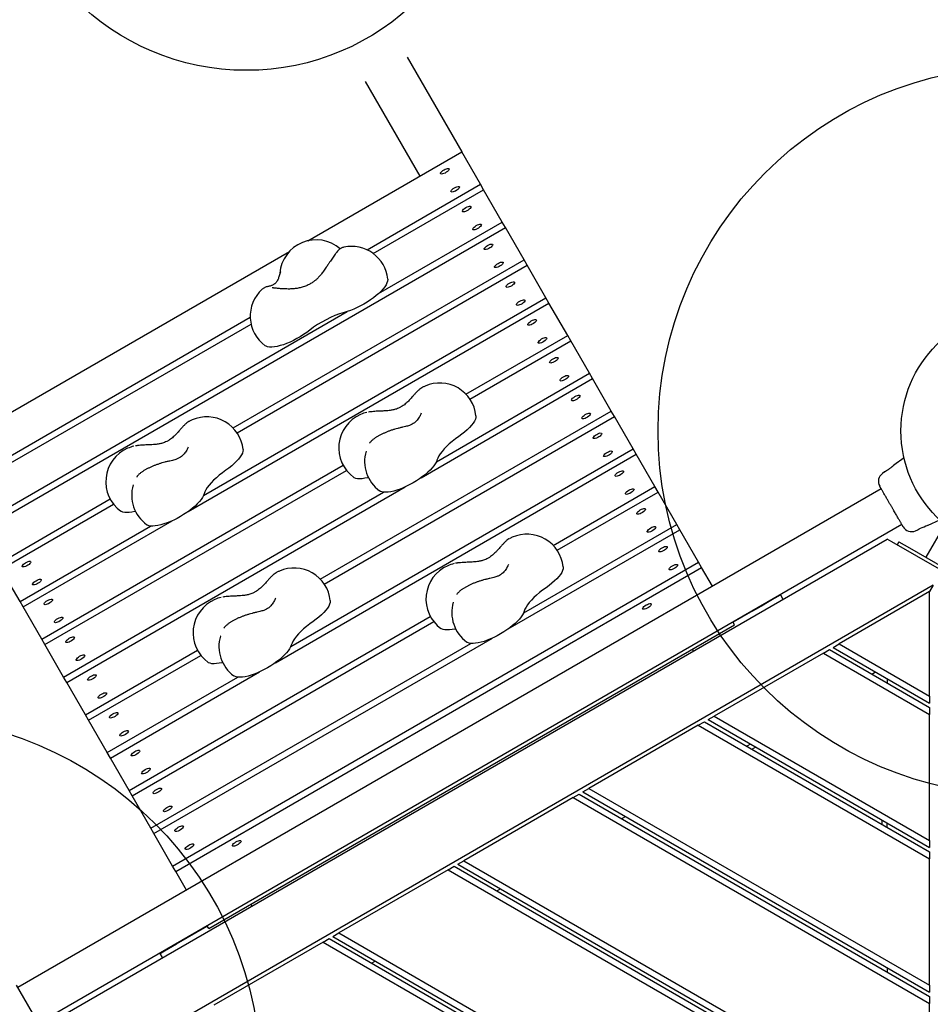
# Model space of a CAD drawing. Units: millimetres. Extents: x 4224 to 16638, y 9986 to 21056.
# Drawn here: x 6125 to 6875, y 15120 to 15930 of the extents above; entities that cross this region are included whole.
import ezdxf

# ---------------------------------------------------------------- set-up
doc = ezdxf.new("R2010")
doc.units = ezdxf.units.MM
doc.header["$LTSCALE"] = 100
doc.layers.add('MOUNTING_HOLES', color=1, linetype='Continuous')

msp = doc.modelspace()

# ---------------------------------------------------------------- linework, layer by layer
at = {"color": 7, "linetype": 'Continuous', "lineweight": 25}
for p, q in [((6444.14, 15899.38), (6489.11, 15821.48)), ((6409.5, 15879.38), (6454.47, 15801.48)), ((6362.48, 15748.37), (6489.11, 15821.48)), ((6504.5, 15794.83), (6489.11, 15821.48)), ((6411.1, 15740.9), (6504.5, 15794.83)), ((6507.07, 15790.38), (6504.5, 15794.83)), ((6416.15, 15737.89), (6507.07, 15790.38)), ((6522.46, 15763.73), (6507.07, 15790.38)), ((6420.62, 15704.93), (6522.46, 15763.73)), ((6525.02, 15759.28), (6522.46, 15763.73)), ((6092.01, 15509.28), (6525.02, 15759.28)), ((6540.41, 15732.62), (6525.02, 15759.28)), ((6056.1, 15571.48), (6347.19, 15739.55)), ((6300.81, 15594.29), (6540.41, 15732.62)), ((6304.07, 15590.25), (6542.98, 15728.18)), ((6542.98, 15728.18), (6540.41, 15732.62)), ((6558.37, 15701.52), (6542.98, 15728.18)), ((6263.81, 15525.54), (6560.93, 15697.08)), ((6276.46, 15538.77), (6558.37, 15701.52)), ((6560.93, 15697.08), (6558.37, 15701.52)), ((6576.33, 15670.42), (6560.93, 15697.08)), ((6089.44, 15513.73), (6394.84, 15690.05)), ((6071.49, 15544.83), (6314.92, 15685.37)), ((6074.05, 15540.38), (6315.61, 15679.84)), ((6492.6, 15622.09), (6576.33, 15670.42)), ((6495.86, 15618.05), (6578.89, 15665.98)), ((6578.89, 15665.98), (6576.33, 15670.42)), ((6594.28, 15639.32), (6578.89, 15665.98)), ((6468.26, 15566.56), (6594.28, 15639.32)), ((6596.85, 15634.88), (6594.28, 15639.32)), ((6455.61, 15553.34), (6596.85, 15634.88)), ((6612.24, 15608.22), (6596.85, 15634.88)), ((6452.28, 15624.19), (6452.37, 15624.26)), ((6372.63, 15469.88), (6612.24, 15608.22)), ((6414.06, 15607.51), (6413.85, 15607.62)), ((6614.8, 15603.78), (6612.24, 15608.22)), ((6375.89, 15465.84), (6614.8, 15603.78)), ((6630.19, 15577.12), (6614.8, 15603.78)), ((6260.48, 15596.39), (6260.58, 15596.47)), ((6222.27, 15579.71), (6222.05, 15579.82)), ((6348.29, 15414.36), (6630.19, 15577.12)), ((6410.32, 15575.26), (6410.27, 15575.08)), ((6632.76, 15572.68), (6630.19, 15577.12)), ((6335.64, 15401.14), (6632.76, 15572.68)), ((6648.15, 15546.02), (6632.76, 15572.68)), ((6853.35, 15569.65), (6844.89, 15563.56)), ((6143.31, 15420.42), (6391.41, 15563.66)), ((6145.88, 15415.98), (6394.22, 15559.36)), ((6837.24, 15558.07), (6835.54, 15556.85)), ((6834.49, 15544.27), (6123.48, 15133.77)), ((6161.27, 15389.32), (6424.71, 15541.42)), ((6163.83, 15384.88), (6442.49, 15545.76)), ((6218.52, 15547.46), (6218.47, 15547.28)), ((6564.43, 15497.68), (6648.15, 15546.02)), ((6567.69, 15493.64), (6650.71, 15541.58)), ((6650.71, 15541.58), (6648.15, 15546.02)), ((6666.11, 15514.92), (6650.71, 15541.58)), ((6107.4, 15482.62), (6199.61, 15535.86)), ((6109.97, 15478.18), (6202.43, 15531.56)), ((6127.92, 15447.08), (6250.69, 15517.96)), ((6873.25, 15514.43), (6882.78, 15518.74)), ((6125.36, 15451.52), (6232.91, 15513.62)), ((6140.33, 15104.58), (6851.34, 15515.08)), ((6527.44, 15428.93), (6668.67, 15510.48)), ((6540.09, 15442.16), (6666.11, 15514.92)), ((6668.67, 15510.48), (6666.11, 15514.92)), ((6684.06, 15483.82), (6668.67, 15510.48)), ((6862.77, 15509.7), (6864.67, 15510.56)), ((6886.86, 15514.99), (6871.22, 15487.89)), ((6156.95, 15108.92), (6839.27, 15502.87)), ((6843.27, 15500.56), (6839.27, 15502.87)), ((6884.31, 15476.87), (6843.27, 15500.56)), ((6849, 15500.71), (6847.5, 15498.12)), ((6849, 15500.71), (6857.66, 15495.71)), ((6524.11, 15499.79), (6524.2, 15499.86)), ((6857.66, 15495.71), (6913.95, 15463.21)), ((6125.36, 15451.52), (6109.97, 15478.18)), ((6251.05, 15233.82), (6684.06, 15483.82)), ((6253.61, 15229.38), (6686.63, 15479.38)), ((6485.89, 15483.11), (6485.67, 15483.22)), ((6686.63, 15479.38), (6684.06, 15483.82)), ((6695.49, 15464.02), (6686.63, 15479.38)), ((6332.31, 15471.99), (6332.4, 15472.06)), ((6877.34, 15464.8), (6170.88, 15056.92)), ((6877.34, 15464.8), (6874.34, 15459.6)), ((6294.09, 15455.31), (6293.88, 15455.42)), ((6747.79, 15454.66), (6738.07, 15449.05)), ((6747.79, 15454.66), (6751.59, 15456.86)), ((6751.59, 15456.86), (6753.59, 15453.4)), ((6874.34, 15459.6), (6799.88, 15416.61)), ((6874.34, 15373.62), (6874.34, 15459.6)), ((6127.92, 15447.08), (6125.36, 15451.52)), ((6143.31, 15420.42), (6127.92, 15447.08)), ((6482.15, 15450.86), (6482.09, 15450.68)), ((6728.89, 15443.75), (6712.62, 15434.36)), ((6728.89, 15443.75), (6738.07, 15449.05)), ((6215.14, 15296.02), (6463.23, 15439.26)), ((6217.7, 15291.58), (6466.05, 15434.96)), ((6280.75, 15182.37), (6713.76, 15432.37)), ((6713.76, 15432.37), (6712.34, 15434.83)), ((6145.88, 15415.98), (6143.31, 15420.42)), ((6235.66, 15260.48), (6514.31, 15421.36)), ((6290.35, 15423.06), (6290.3, 15422.88)), ((6161.27, 15389.32), (6145.88, 15415.98)), ((6179.22, 15358.22), (6271.43, 15411.46)), ((6233.09, 15264.92), (6496.53, 15417.01)), ((6679.98, 15410.9), (6679.12, 15412.37)), ((6786.88, 15409.11), (6791.88, 15411.99)), ((6791.88, 15411.99), (6874.34, 15364.39)), ((6794.88, 15413.73), (6799.88, 15416.61)), ((6794.88, 15413.73), (6874.34, 15367.85)), ((6799.88, 15416.61), (6874.34, 15373.62)), ((6181.79, 15353.78), (6274.25, 15407.16)), ((6786.88, 15409.11), (6696.88, 15357.15)), ((6786.88, 15409.11), (6874.34, 15358.61)), ((6163.83, 15384.88), (6161.27, 15389.32)), ((6197.18, 15327.12), (6304.73, 15389.22)), ((6199.75, 15322.68), (6322.51, 15393.56)), ((6826.88, 15391.79), (6829.88, 15393.52)), ((6839.34, 15388.06), (6839.34, 15384.59)), ((6179.22, 15358.22), (6163.83, 15384.88)), ((6874.34, 15373.62), (6874.34, 15367.85)), ((6874.34, 15364.39), (6874.34, 15358.61)), ((6181.79, 15353.78), (6179.22, 15358.22)), ((6691.88, 15354.26), (6696.88, 15357.15)), ((6696.88, 15357.15), (6874.34, 15254.69)), ((6874.34, 15254.69), (6874.34, 15358.61)), ((6197.18, 15327.12), (6181.79, 15353.78)), ((6683.88, 15349.64), (6593.88, 15297.68)), ((6683.88, 15349.64), (6688.88, 15352.53)), ((6683.88, 15349.64), (6874.34, 15239.68)), ((6688.88, 15352.53), (6874.34, 15245.45)), ((6691.88, 15354.26), (6874.34, 15248.92)), ((6726.88, 15334.05), (6723.88, 15332.32)), ((6727.88, 15330.01), (6730.88, 15331.74)), ((6199.75, 15322.68), (6197.18, 15327.12)), ((6215.14, 15296.02), (6199.75, 15322.68)), ((6217.7, 15291.58), (6215.14, 15296.02)), ((6233.09, 15264.92), (6217.7, 15291.58)), ((6580.88, 15290.17), (6490.88, 15238.21)), ((6580.88, 15290.17), (6585.88, 15293.06)), ((6580.88, 15290.17), (6874.34, 15120.74)), ((6585.88, 15293.06), (6874.34, 15126.52)), ((6588.88, 15294.79), (6593.88, 15297.68)), ((6588.88, 15294.79), (6874.34, 15129.98)), ((6593.88, 15297.68), (6874.34, 15135.76)), ((6620.88, 15272.85), (6623.88, 15274.59)), ((6835.34, 15267.97), (6835.34, 15271.43)), ((6839.34, 15265.66), (6839.34, 15269.12)), ((6235.66, 15260.48), (6233.09, 15264.92)), ((6251.05, 15233.82), (6235.66, 15260.48)), ((6874.34, 15254.69), (6874.34, 15248.92)), ((6874.34, 15245.45), (6874.34, 15239.68)), ((6253.61, 15229.38), (6251.05, 15233.82)), ((6477.88, 15230.71), (6482.88, 15233.59)), ((6482.88, 15233.59), (6874.34, 15007.58)), ((6485.88, 15235.33), (6490.88, 15238.21)), ((6485.88, 15235.33), (6874.34, 15011.05)), ((6490.88, 15238.21), (6874.34, 15016.82)), ((6874.34, 15135.76), (6874.34, 15239.68)), ((6262.48, 15214.02), (6253.61, 15229.38)), ((6477.88, 15230.71), (6387.88, 15178.75)), ((6477.88, 15230.71), (6874.34, 15001.81)), ((6517.88, 15213.39), (6520.88, 15215.12)), ((6315.39, 15202.37), (6316.24, 15200.9)), ((6280.75, 15182.37), (6279.33, 15184.83)), ((6263.34, 15174.96), (6279.61, 15184.36)), ((6382.88, 15175.86), (6387.88, 15178.75)), ((6387.88, 15178.75), (6874.34, 14897.89)), ((6244.44, 15164.05), (6254.15, 15169.66)), ((6254.15, 15169.66), (6263.34, 15174.96)), ((6374.88, 15171.24), (6284.88, 15119.28)), ((6374.88, 15171.24), (6379.88, 15174.13)), ((6374.88, 15171.24), (6874.34, 14882.88)), ((6379.88, 15174.13), (6874.34, 14888.65)), ((6382.88, 15175.86), (6874.34, 14892.11)), ((6240.64, 15161.86), (6244.44, 15164.05)), ((6242.63, 15158.4), (6240.64, 15161.86)), ((6414.88, 15153.92), (6417.88, 15155.65)), ((6839.34, 15150.19), (6839.34, 15146.72)), ((6122.28, 15135.85), (6141.54, 15102.49)), ((6874.34, 15135.76), (6874.34, 15129.98)), ((6874.34, 15126.52), (6874.34, 15120.74)), ((6874.34, 15016.82), (6874.34, 15120.74))]:
    msp.add_line(p, q, dxfattribs=at)
at = {"color": 7, "linetype": 'Continuous', "lineweight": 25, "flags": 128}
for points in [[(6474.53, 15806.74), (6475.58, 15807.28), (6476.6, 15807.67), (6477.49, 15807.86), (6478.18, 15807.85), (6478.61, 15807.64), (6478.74, 15807.25), (6478.55, 15806.7), (6478.07, 15806.05), (6477.33, 15805.36), (6476.4, 15804.69), (6475.37, 15804.09), (6474.32, 15803.62), (6473.36, 15803.33), (6472.55, 15803.24), (6471.98, 15803.35), (6471.7, 15803.65), (6471.74, 15804.13), (6472.08, 15804.74), (6472.69, 15805.41), (6473.54, 15806.1), (6474.53, 15806.74)], [(6483.08, 15791.93), (6484.13, 15792.47), (6485.15, 15792.86), (6486.04, 15793.05), (6486.74, 15793.04), (6487.16, 15792.83), (6487.29, 15792.44), (6487.1, 15791.89), (6486.62, 15791.24), (6485.88, 15790.55), (6484.95, 15789.88), (6483.92, 15789.28), (6482.87, 15788.81), (6481.91, 15788.52), (6481.1, 15788.43), (6480.54, 15788.54), (6480.25, 15788.84), (6480.29, 15789.32), (6480.63, 15789.93), (6481.24, 15790.6), (6482.09, 15791.29), (6483.08, 15791.93)], [(6492.48, 15775.64), (6493.53, 15776.18), (6494.55, 15776.56), (6495.45, 15776.76), (6496.14, 15776.75), (6496.57, 15776.54), (6496.7, 15776.15), (6496.51, 15775.6), (6496.02, 15774.95), (6495.29, 15774.26), (6494.36, 15773.59), (6493.33, 15772.99), (6492.28, 15772.52), (6491.31, 15772.23), (6490.51, 15772.13), (6489.94, 15772.25), (6489.66, 15772.55), (6489.69, 15773.03), (6490.03, 15773.63), (6490.65, 15774.31), (6491.49, 15775), (6492.48, 15775.64)], [(6501.03, 15760.83), (6502.08, 15761.37), (6503.1, 15761.75), (6504, 15761.95), (6504.69, 15761.94), (6505.12, 15761.73), (6505.25, 15761.34), (6505.06, 15760.79), (6504.57, 15760.14), (6503.84, 15759.45), (6502.91, 15758.78), (6501.88, 15758.18), (6500.83, 15757.71), (6499.86, 15757.42), (6499.06, 15757.32), (6498.49, 15757.44), (6498.21, 15757.74), (6498.24, 15758.22), (6498.58, 15758.82), (6499.2, 15759.5), (6500.04, 15760.19), (6501.03, 15760.83)], [(6510.44, 15744.54), (6511.49, 15745.08), (6512.51, 15745.46), (6513.4, 15745.66), (6514.1, 15745.65), (6514.53, 15745.44), (6514.65, 15745.04), (6514.46, 15744.5), (6513.98, 15743.85), (6513.24, 15743.16), (6512.31, 15742.48), (6511.28, 15741.89), (6510.24, 15741.42), (6509.27, 15741.13), (6508.46, 15741.03), (6507.9, 15741.14), (6507.62, 15741.45), (6507.65, 15741.93), (6507.99, 15742.53), (6508.61, 15743.21), (6509.45, 15743.9), (6510.44, 15744.54)], [(6518.99, 15729.73), (6520.04, 15730.27), (6521.06, 15730.65), (6521.95, 15730.85), (6522.65, 15730.84), (6523.08, 15730.63), (6523.2, 15730.23), (6523.01, 15729.69), (6522.53, 15729.04), (6521.79, 15728.35), (6520.87, 15727.68), (6519.83, 15727.08), (6518.79, 15726.61), (6517.82, 15726.32), (6517.01, 15726.22), (6516.45, 15726.34), (6516.17, 15726.64), (6516.2, 15727.12), (6516.54, 15727.72), (6517.16, 15728.4), (6518, 15729.09), (6518.99, 15729.73)], [(6428.18, 15716.88), (6428.2, 15716.38), (6428.03, 15715.08), (6427.55, 15713.63), (6426.75, 15712.07), (6425.66, 15710.41), (6424.28, 15708.67), (6422.64, 15706.88), (6420.75, 15705.05), (6418.64, 15703.22), (6416.34, 15701.4), (6413.87, 15699.62), (6411.28, 15697.9), (6408.58, 15696.27), (6405.82, 15694.74), (6403.04, 15693.34), (6400.26, 15692.08), (6397.53, 15690.98), (6394.88, 15690.06), (6392.34, 15689.32)], [(6528.39, 15713.44), (6529.45, 15713.98), (6530.46, 15714.36), (6531.36, 15714.56), (6532.05, 15714.55), (6532.48, 15714.34), (6532.61, 15713.94), (6532.42, 15713.4), (6531.94, 15712.75), (6531.2, 15712.06), (6530.27, 15711.38), (6529.24, 15710.79), (6528.19, 15710.32), (6527.22, 15710.03), (6526.42, 15709.93), (6525.85, 15710.04), (6525.57, 15710.35), (6525.6, 15710.83), (6525.94, 15711.43), (6526.56, 15712.11), (6527.4, 15712.8), (6528.39, 15713.44)], [(6536.94, 15698.63), (6538, 15699.17), (6539.01, 15699.55), (6539.91, 15699.75), (6540.6, 15699.74), (6541.03, 15699.53), (6541.16, 15699.13), (6540.97, 15698.59), (6540.49, 15697.94), (6539.75, 15697.25), (6538.82, 15696.57), (6537.79, 15695.98), (6536.74, 15695.51), (6535.77, 15695.22), (6534.97, 15695.12), (6534.4, 15695.23), (6534.12, 15695.54), (6534.15, 15696.02), (6534.49, 15696.62), (6535.11, 15697.3), (6535.95, 15697.99), (6536.94, 15698.63)], [(6546.35, 15682.34), (6547.4, 15682.88), (6548.42, 15683.26), (6549.32, 15683.46), (6550.01, 15683.45), (6550.44, 15683.24), (6550.56, 15682.84), (6550.38, 15682.3), (6549.89, 15681.65), (6549.15, 15680.96), (6548.23, 15680.28), (6547.19, 15679.69), (6546.15, 15679.22), (6545.18, 15678.93), (6544.38, 15678.83), (6543.81, 15678.94), (6543.53, 15679.25), (6543.56, 15679.73), (6543.9, 15680.33), (6544.52, 15681.01), (6545.36, 15681.7), (6546.35, 15682.34)], [(6363.91, 15674.71), (6361.47, 15672.88), (6358.88, 15671.11), (6356.17, 15669.41), (6353.38, 15667.81), (6350.55, 15666.34), (6347.72, 15665.01), (6344.92, 15663.84), (6342.2, 15662.84), (6339.58, 15662.04), (6337.11, 15661.43), (6334.81, 15661.04), (6332.72, 15660.86), (6330.87, 15660.89), (6329.28, 15661.14), (6327.97, 15661.6), (6327.28, 15662.01)], [(6554.9, 15667.53), (6555.95, 15668.07), (6556.97, 15668.45), (6557.87, 15668.65), (6558.56, 15668.64), (6558.99, 15668.43), (6559.11, 15668.03), (6558.93, 15667.49), (6558.44, 15666.84), (6557.7, 15666.15), (6556.78, 15665.47), (6555.74, 15664.88), (6554.7, 15664.41), (6553.73, 15664.12), (6552.93, 15664.02), (6552.36, 15664.13), (6552.08, 15664.44), (6552.11, 15664.92), (6552.45, 15665.52), (6553.07, 15666.2), (6553.91, 15666.89), (6554.9, 15667.53)], [(6564.31, 15651.24), (6565.36, 15651.78), (6566.38, 15652.16), (6567.27, 15652.36), (6567.96, 15652.35), (6568.39, 15652.14), (6568.52, 15651.74), (6568.33, 15651.2), (6567.85, 15650.55), (6567.11, 15649.86), (6566.18, 15649.18), (6565.15, 15648.59), (6564.1, 15648.12), (6563.14, 15647.83), (6562.33, 15647.73), (6561.77, 15647.84), (6561.48, 15648.15), (6561.52, 15648.63), (6561.86, 15649.23), (6562.47, 15649.91), (6563.32, 15650.6), (6564.31, 15651.24)], [(6572.86, 15636.43), (6573.91, 15636.97), (6574.93, 15637.35), (6575.82, 15637.55), (6576.52, 15637.54), (6576.94, 15637.33), (6577.07, 15636.93), (6576.88, 15636.39), (6576.4, 15635.74), (6575.66, 15635.05), (6574.73, 15634.37), (6573.7, 15633.78), (6572.65, 15633.31), (6571.69, 15633.02), (6570.88, 15632.92), (6570.32, 15633.03), (6570.04, 15633.34), (6570.07, 15633.82), (6570.41, 15634.42), (6571.02, 15635.1), (6571.87, 15635.79), (6572.86, 15636.43)], [(6582.26, 15620.14), (6583.31, 15620.68), (6584.33, 15621.06), (6585.23, 15621.26), (6585.92, 15621.25), (6586.35, 15621.04), (6586.48, 15620.64), (6586.29, 15620.09), (6585.8, 15619.45), (6585.07, 15618.76), (6584.14, 15618.08), (6583.11, 15617.49), (6582.06, 15617.02), (6581.09, 15616.73), (6580.29, 15616.63), (6579.72, 15616.74), (6579.44, 15617.05), (6579.47, 15617.53), (6579.81, 15618.13), (6580.43, 15618.81), (6581.27, 15619.5), (6582.26, 15620.14)], [(6590.81, 15605.33), (6591.86, 15605.87), (6592.88, 15606.25), (6593.78, 15606.45), (6594.47, 15606.44), (6594.9, 15606.23), (6595.03, 15605.83), (6594.84, 15605.29), (6594.35, 15604.64), (6593.62, 15603.95), (6592.69, 15603.27), (6591.66, 15602.68), (6590.61, 15602.21), (6589.64, 15601.92), (6588.84, 15601.82), (6588.27, 15601.93), (6587.99, 15602.24), (6588.02, 15602.72), (6588.36, 15603.32), (6588.98, 15604), (6589.82, 15604.69), (6590.81, 15605.33)], [(6500.82, 15604.42), (6500.83, 15604.2), (6500.73, 15602.91), (6500.3, 15601.47), (6499.56, 15599.9), (6498.5, 15598.22), (6497.14, 15596.47), (6495.5, 15594.65), (6493.61, 15592.79), (6491.48, 15590.92), (6489.16, 15589.07), (6486.66, 15587.26)], [(6600.22, 15589.04), (6601.27, 15589.58), (6602.29, 15589.96), (6603.18, 15590.16), (6603.88, 15590.15), (6604.31, 15589.94), (6604.43, 15589.54), (6604.24, 15588.99), (6603.76, 15588.35), (6603.02, 15587.65), (6602.1, 15586.98), (6601.06, 15586.38), (6600.02, 15585.92), (6599.05, 15585.63), (6598.24, 15585.53), (6597.68, 15585.64), (6597.4, 15585.95), (6597.43, 15586.43), (6597.77, 15587.03), (6598.39, 15587.71), (6599.23, 15588.4), (6600.22, 15589.04)], [(6486.66, 15587.26), (6483.88, 15585.25), (6481.26, 15583.21), (6478.83, 15581.15), (6476.6, 15579.08), (6474.61, 15577.04), (6472.87, 15575.04), (6471.4, 15573.1), (6470.21, 15571.24), (6469.31, 15569.48), (6468.72, 15567.84)], [(6309.02, 15576.62), (6309.04, 15576.4), (6308.94, 15575.11), (6308.51, 15573.67), (6307.76, 15572.1), (6306.7, 15570.43), (6305.34, 15568.67), (6303.71, 15566.85), (6301.81, 15564.99), (6299.69, 15563.13), (6297.36, 15561.27), (6294.86, 15559.46)], [(6608.77, 15574.23), (6609.82, 15574.77), (6610.84, 15575.15), (6611.73, 15575.35), (6612.43, 15575.34), (6612.86, 15575.13), (6612.98, 15574.73), (6612.79, 15574.18), (6612.31, 15573.54), (6611.57, 15572.84), (6610.65, 15572.17), (6609.61, 15571.57), (6608.57, 15571.11), (6607.6, 15570.82), (6606.79, 15570.72), (6606.23, 15570.83), (6605.95, 15571.14), (6605.98, 15571.62), (6606.32, 15572.22), (6606.94, 15572.9), (6607.78, 15573.59), (6608.77, 15574.23)], [(6468.72, 15567.84), (6468.18, 15566.39), (6467.35, 15564.83), (6466.22, 15563.18), (6464.82, 15561.45), (6463.17, 15559.67), (6461.27, 15557.87), (6459.17, 15556.05), (6456.87, 15554.26), (6454.42, 15552.51), (6451.85, 15550.81), (6449.18, 15549.21), (6446.45, 15547.7), (6443.7, 15546.32), (6440.96, 15545.09), (6438.26, 15544), (6435.64, 15543.09), (6433.14, 15542.36), (6430.77, 15541.82), (6428.58, 15541.48), (6426.59, 15541.34), (6424.83, 15541.4), (6423.32, 15541.67), (6422.08, 15542.14), (6421.47, 15542.51)], [(6294.86, 15559.46), (6292.08, 15557.45), (6289.46, 15555.41), (6287.03, 15553.35), (6284.81, 15551.28), (6282.81, 15549.24), (6281.07, 15547.24), (6279.6, 15545.3), (6278.41, 15543.45), (6277.51, 15541.69), (6276.92, 15540.04)], [(6618.17, 15557.94), (6619.23, 15558.48), (6620.24, 15558.86), (6621.14, 15559.06), (6621.83, 15559.05), (6622.26, 15558.84), (6622.39, 15558.44), (6622.2, 15557.89), (6621.72, 15557.25), (6620.98, 15556.55), (6620.05, 15555.88), (6619.02, 15555.28), (6617.97, 15554.82), (6617, 15554.52), (6616.2, 15554.43), (6615.63, 15554.54), (6615.35, 15554.85), (6615.38, 15555.32), (6615.72, 15555.93), (6616.34, 15556.61), (6617.18, 15557.3), (6618.17, 15557.94)], [(6409.33, 15552.9), (6407.13, 15552.57), (6405.14, 15552.45), (6403.38, 15552.53), (6401.88, 15552.82), (6400.65, 15553.32), (6400.19, 15553.62)], [(6412.29, 15553.31), (6411.63, 15553.25), (6409.33, 15552.9)], [(6626.72, 15543.13), (6627.78, 15543.67), (6628.8, 15544.05), (6629.69, 15544.25), (6630.38, 15544.24), (6630.81, 15544.03), (6630.94, 15543.63), (6630.75, 15543.08), (6630.27, 15542.44), (6629.53, 15541.74), (6628.6, 15541.07), (6627.57, 15540.47), (6626.52, 15540.01), (6625.55, 15539.71), (6624.75, 15539.62), (6624.18, 15539.73), (6623.9, 15540.04), (6623.93, 15540.51), (6624.27, 15541.12), (6624.89, 15541.8), (6625.73, 15542.49), (6626.72, 15543.13)], [(6276.92, 15540.04), (6276.39, 15538.6), (6275.55, 15537.03), (6274.43, 15535.38), (6273.03, 15533.65), (6271.37, 15531.87), (6269.48, 15530.07), (6267.37, 15528.26), (6265.08, 15526.46), (6262.63, 15524.71), (6260.05, 15523.02), (6257.38, 15521.41), (6254.66, 15519.91), (6251.9, 15518.53), (6249.16, 15517.29), (6246.46, 15516.21), (6243.85, 15515.29), (6241.34, 15514.56), (6238.98, 15514.02), (6236.79, 15513.68), (6234.8, 15513.54), (6233.04, 15513.61), (6231.52, 15513.87), (6230.28, 15514.34), (6229.67, 15514.71)], [(6217.54, 15525.1), (6215.34, 15524.77), (6213.34, 15524.65), (6211.58, 15524.73), (6210.08, 15525.03), (6208.86, 15525.52), (6208.39, 15525.82)], [(6220.5, 15525.51), (6219.83, 15525.45), (6217.54, 15525.1)], [(6636.13, 15526.84), (6637.18, 15527.37), (6638.2, 15527.76), (6639.1, 15527.96), (6639.79, 15527.95), (6640.22, 15527.74), (6640.34, 15527.34), (6640.16, 15526.79), (6639.67, 15526.14), (6638.93, 15525.45), (6638.01, 15524.78), (6636.97, 15524.18), (6635.93, 15523.72), (6634.96, 15523.42), (6634.16, 15523.33), (6633.59, 15523.44), (6633.31, 15523.75), (6633.34, 15524.22), (6633.68, 15524.83), (6634.3, 15525.51), (6635.14, 15526.2), (6636.13, 15526.84)], [(6644.68, 15512.03), (6645.73, 15512.56), (6646.75, 15512.95), (6647.65, 15513.15), (6648.34, 15513.14), (6648.77, 15512.93), (6648.89, 15512.53), (6648.71, 15511.98), (6648.22, 15511.33), (6647.48, 15510.64), (6646.56, 15509.97), (6645.53, 15509.37), (6644.48, 15508.91), (6643.51, 15508.61), (6642.71, 15508.52), (6642.14, 15508.63), (6641.86, 15508.94), (6641.89, 15509.41), (6642.23, 15510.02), (6642.85, 15510.7), (6643.69, 15511.39), (6644.68, 15512.03)], [(6864.66, 15510.56), (6864.66, 15510.56), (6864.66, 15510.56), (6865.04, 15510.78), (6865.84, 15511.22), (6866.98, 15511.81), (6868.35, 15512.45), (6869.79, 15513.07), (6871.16, 15513.63), (6872.28, 15514.06), (6873.01, 15514.34), (6873.25, 15514.43), (6873.25, 15514.43)], [(6654.09, 15495.74), (6655.14, 15496.27), (6656.16, 15496.66), (6657.05, 15496.85), (6657.75, 15496.85), (6658.17, 15496.63), (6658.3, 15496.24), (6658.11, 15495.69), (6657.63, 15495.04), (6656.89, 15494.35), (6655.96, 15493.68), (6654.93, 15493.08), (6653.88, 15492.62), (6652.92, 15492.32), (6652.11, 15492.23), (6651.55, 15492.34), (6651.26, 15492.65), (6651.3, 15493.12), (6651.64, 15493.73), (6652.25, 15494.4), (6653.1, 15495.09), (6654.09, 15495.74)], [(6130.02, 15483.44), (6131.07, 15483.98), (6132.09, 15484.36), (6132.99, 15484.56), (6133.68, 15484.55), (6134.11, 15484.34), (6134.24, 15483.94), (6134.05, 15483.4), (6133.56, 15482.75), (6132.83, 15482.06), (6131.9, 15481.38), (6130.87, 15480.79), (6129.82, 15480.32), (6128.85, 15480.03), (6128.05, 15479.93), (6127.48, 15480.04), (6127.2, 15480.35), (6127.23, 15480.83), (6127.57, 15481.43), (6128.19, 15482.11), (6129.03, 15482.8), (6130.02, 15483.44)], [(6572.64, 15480.02), (6572.66, 15479.8), (6572.56, 15478.5), (6572.13, 15477.06), (6571.38, 15475.49), (6570.32, 15473.82), (6568.96, 15472.06), (6567.33, 15470.24), (6565.43, 15468.39), (6563.31, 15466.52), (6560.98, 15464.67), (6558.48, 15462.85)], [(6662.64, 15480.93), (6663.69, 15481.46), (6664.71, 15481.85), (6665.6, 15482.04), (6666.3, 15482.04), (6666.72, 15481.83), (6666.85, 15481.43), (6666.66, 15480.88), (6666.18, 15480.23), (6665.44, 15479.54), (6664.51, 15478.87), (6663.48, 15478.27), (6662.43, 15477.81), (6661.47, 15477.51), (6660.66, 15477.42), (6660.1, 15477.53), (6659.82, 15477.84), (6659.85, 15478.31), (6660.19, 15478.92), (6660.8, 15479.59), (6661.65, 15480.28), (6662.64, 15480.93)], [(6138.57, 15468.63), (6139.62, 15469.17), (6140.64, 15469.55), (6141.54, 15469.75), (6142.23, 15469.74), (6142.66, 15469.53), (6142.79, 15469.13), (6142.6, 15468.59), (6142.11, 15467.94), (6141.38, 15467.25), (6140.45, 15466.57), (6139.42, 15465.98), (6138.37, 15465.51), (6137.4, 15465.22), (6136.6, 15465.12), (6136.03, 15465.23), (6135.75, 15465.54), (6135.78, 15466.02), (6136.12, 15466.62), (6136.74, 15467.3), (6137.58, 15467.99), (6138.57, 15468.63)], [(6558.48, 15462.85), (6555.7, 15460.85), (6553.08, 15458.81), (6550.65, 15456.74), (6548.43, 15454.68), (6546.43, 15452.64), (6544.69, 15450.64), (6543.22, 15448.7), (6542.03, 15446.84), (6541.14, 15445.08), (6540.54, 15443.44)], [(6147.98, 15452.34), (6149.03, 15452.88), (6150.05, 15453.26), (6150.94, 15453.46), (6151.64, 15453.45), (6152.07, 15453.24), (6152.19, 15452.84), (6152, 15452.3), (6151.52, 15451.65), (6150.78, 15450.96), (6149.86, 15450.28), (6148.82, 15449.69), (6147.78, 15449.22), (6146.81, 15448.93), (6146, 15448.83), (6145.44, 15448.94), (6145.16, 15449.25), (6145.19, 15449.73), (6145.53, 15450.33), (6146.15, 15451.01), (6146.99, 15451.7), (6147.98, 15452.34)], [(6380.84, 15452.22), (6380.86, 15452), (6380.76, 15450.7), (6380.33, 15449.26), (6379.58, 15447.7), (6378.52, 15446.02), (6377.17, 15444.26), (6375.53, 15442.44), (6373.64, 15440.59), (6371.51, 15438.72), (6369.18, 15436.87), (6366.68, 15435.06)], [(6640.88, 15448.62), (6641.93, 15449.15), (6642.95, 15449.54), (6643.84, 15449.73), (6644.54, 15449.73), (6644.96, 15449.52), (6645.09, 15449.12), (6644.9, 15448.57), (6644.42, 15447.92), (6643.68, 15447.23), (6642.75, 15446.56), (6641.72, 15445.96), (6640.67, 15445.5), (6639.71, 15445.2), (6638.9, 15445.11), (6638.34, 15445.22), (6638.06, 15445.53), (6638.09, 15446), (6638.43, 15446.61), (6639.04, 15447.28), (6639.89, 15447.97), (6640.88, 15448.62)], [(6156.53, 15437.53), (6157.58, 15438.07), (6158.6, 15438.45), (6159.49, 15438.65), (6160.19, 15438.64), (6160.62, 15438.43), (6160.74, 15438.03), (6160.55, 15437.49), (6160.07, 15436.84), (6159.33, 15436.15), (6158.41, 15435.47), (6157.37, 15434.88), (6156.33, 15434.41), (6155.36, 15434.12), (6154.55, 15434.02), (6153.99, 15434.13), (6153.71, 15434.44), (6153.74, 15434.92), (6154.08, 15435.52), (6154.7, 15436.2), (6155.54, 15436.89), (6156.53, 15437.53)], [(6540.54, 15443.44), (6540.01, 15441.99), (6539.17, 15440.43), (6538.05, 15438.77), (6536.65, 15437.05), (6534.99, 15435.27), (6533.1, 15433.46), (6530.99, 15431.65), (6528.7, 15429.86), (6526.25, 15428.1), (6523.67, 15426.41), (6521.01, 15424.8), (6518.28, 15423.3), (6515.53, 15421.92), (6512.78, 15420.68), (6510.09, 15419.6), (6507.47, 15418.69), (6504.96, 15417.96), (6502.6, 15417.42), (6500.41, 15417.08), (6498.42, 15416.94), (6496.66, 15417), (6495.14, 15417.27), (6493.9, 15417.74), (6493.3, 15418.1)], [(6366.68, 15435.06), (6363.91, 15433.05), (6361.29, 15431.01), (6358.85, 15428.94), (6356.63, 15426.88), (6354.64, 15424.84), (6352.9, 15422.84), (6351.42, 15420.9), (6350.23, 15419.04), (6349.34, 15417.28), (6348.75, 15415.64)], [(6481.16, 15428.5), (6478.96, 15428.17), (6476.96, 15428.04), (6475.2, 15428.13), (6473.7, 15428.42), (6472.48, 15428.92), (6472.01, 15429.21)], [(6484.12, 15428.91), (6483.45, 15428.84), (6481.16, 15428.5)], [(6165.93, 15421.24), (6166.99, 15421.78), (6168, 15422.16), (6168.9, 15422.36), (6169.59, 15422.35), (6170.02, 15422.14), (6170.15, 15421.74), (6169.96, 15421.2), (6169.48, 15420.55), (6168.74, 15419.86), (6167.81, 15419.18), (6166.78, 15418.59), (6165.73, 15418.12), (6164.76, 15417.83), (6163.96, 15417.73), (6163.39, 15417.84), (6163.11, 15418.15), (6163.14, 15418.63), (6163.48, 15419.23), (6164.1, 15419.91), (6164.94, 15420.6), (6165.93, 15421.24)], [(6348.75, 15415.64), (6348.21, 15414.19), (6347.38, 15412.63), (6346.25, 15410.98), (6344.85, 15409.25), (6343.19, 15407.47), (6341.3, 15405.66), (6339.19, 15403.85), (6336.9, 15402.06), (6334.45, 15400.3), (6331.88, 15398.61), (6329.21, 15397.01), (6326.48, 15395.5), (6323.73, 15394.12), (6320.99, 15392.88), (6318.29, 15391.8), (6315.67, 15390.89), (6313.16, 15390.16), (6310.8, 15389.62), (6308.61, 15389.28), (6306.62, 15389.14), (6304.86, 15389.2), (6303.35, 15389.47), (6302.1, 15389.94), (6301.5, 15390.31)], [(6174.48, 15406.43), (6175.54, 15406.97), (6176.56, 15407.35), (6177.45, 15407.55), (6178.14, 15407.54), (6178.57, 15407.33), (6178.7, 15406.93), (6178.51, 15406.39), (6178.03, 15405.74), (6177.29, 15405.05), (6176.36, 15404.37), (6175.33, 15403.78), (6174.28, 15403.31), (6173.31, 15403.02), (6172.51, 15402.92), (6171.94, 15403.03), (6171.66, 15403.34), (6171.69, 15403.82), (6172.03, 15404.42), (6172.65, 15405.1), (6173.49, 15405.79), (6174.48, 15406.43)], [(6289.36, 15400.7), (6287.16, 15400.37), (6285.17, 15400.24), (6283.41, 15400.33), (6281.91, 15400.62), (6280.68, 15401.12), (6280.22, 15401.41)], [(6292.32, 15401.11), (6291.66, 15401.04), (6289.36, 15400.7)], [(6183.89, 15390.14), (6184.94, 15390.68), (6185.96, 15391.06), (6186.86, 15391.26), (6187.55, 15391.25), (6187.98, 15391.04), (6188.1, 15390.64), (6187.92, 15390.09), (6187.43, 15389.45), (6186.69, 15388.76), (6185.77, 15388.08), (6184.73, 15387.49), (6183.69, 15387.02), (6182.72, 15386.73), (6181.92, 15386.63), (6181.35, 15386.74), (6181.07, 15387.05), (6181.1, 15387.53), (6181.44, 15388.13), (6182.06, 15388.81), (6182.9, 15389.5), (6183.89, 15390.14)], [(6192.44, 15375.33), (6193.49, 15375.87), (6194.51, 15376.25), (6195.41, 15376.45), (6196.1, 15376.44), (6196.53, 15376.23), (6196.65, 15375.83), (6196.47, 15375.29), (6195.98, 15374.64), (6195.24, 15373.95), (6194.32, 15373.27), (6193.29, 15372.68), (6192.24, 15372.21), (6191.27, 15371.92), (6190.47, 15371.82), (6189.9, 15371.93), (6189.62, 15372.24), (6189.65, 15372.72), (6189.99, 15373.32), (6190.61, 15374), (6191.45, 15374.69), (6192.44, 15375.33)], [(6201.85, 15359.04), (6202.9, 15359.58), (6203.92, 15359.96), (6204.81, 15360.16), (6205.51, 15360.15), (6205.93, 15359.94), (6206.06, 15359.54), (6205.87, 15358.99), (6205.39, 15358.35), (6204.65, 15357.65), (6203.72, 15356.98), (6202.69, 15356.38), (6201.64, 15355.92), (6200.68, 15355.63), (6199.87, 15355.53), (6199.31, 15355.64), (6199.03, 15355.95), (6199.06, 15356.43), (6199.4, 15357.03), (6200.01, 15357.71), (6200.86, 15358.4), (6201.85, 15359.04)], [(6210.4, 15344.23), (6211.45, 15344.77), (6212.47, 15345.15), (6213.36, 15345.35), (6214.06, 15345.34), (6214.48, 15345.13), (6214.61, 15344.73), (6214.42, 15344.18), (6213.94, 15343.54), (6213.2, 15342.84), (6212.27, 15342.17), (6211.24, 15341.57), (6210.19, 15341.11), (6209.23, 15340.82), (6208.42, 15340.72), (6207.86, 15340.83), (6207.58, 15341.14), (6207.61, 15341.62), (6207.95, 15342.22), (6208.56, 15342.9), (6209.41, 15343.59), (6210.4, 15344.23)], [(6219.8, 15327.94), (6220.85, 15328.48), (6221.87, 15328.86), (6222.77, 15329.06), (6223.46, 15329.05), (6223.89, 15328.84), (6224.02, 15328.44), (6223.83, 15327.89), (6223.34, 15327.25), (6222.61, 15326.55), (6221.68, 15325.88), (6220.65, 15325.28), (6219.6, 15324.82), (6218.63, 15324.52), (6217.83, 15324.43), (6217.26, 15324.54), (6216.98, 15324.85), (6217.01, 15325.32), (6217.35, 15325.93), (6217.97, 15326.61), (6218.81, 15327.3), (6219.8, 15327.94)], [(6228.35, 15313.13), (6229.4, 15313.67), (6230.42, 15314.05), (6231.32, 15314.25), (6232.01, 15314.24), (6232.44, 15314.03), (6232.57, 15313.63), (6232.38, 15313.08), (6231.89, 15312.44), (6231.16, 15311.74), (6230.23, 15311.07), (6229.2, 15310.47), (6228.15, 15310.01), (6227.18, 15309.71), (6226.38, 15309.62), (6225.81, 15309.73), (6225.53, 15310.04), (6225.56, 15310.51), (6225.9, 15311.12), (6226.52, 15311.8), (6227.36, 15312.49), (6228.35, 15313.13)], [(6237.76, 15296.84), (6238.81, 15297.37), (6239.83, 15297.76), (6240.72, 15297.96), (6241.42, 15297.95), (6241.85, 15297.74), (6241.97, 15297.34), (6241.78, 15296.79), (6241.3, 15296.14), (6240.56, 15295.45), (6239.64, 15294.78), (6238.6, 15294.18), (6237.56, 15293.72), (6236.59, 15293.42), (6235.78, 15293.33), (6235.22, 15293.44), (6234.94, 15293.75), (6234.97, 15294.22), (6235.31, 15294.83), (6235.93, 15295.51), (6236.77, 15296.2), (6237.76, 15296.84)], [(6246.31, 15282.03), (6247.36, 15282.56), (6248.38, 15282.95), (6249.28, 15283.15), (6249.97, 15283.14), (6250.4, 15282.93), (6250.52, 15282.53), (6250.34, 15281.98), (6249.85, 15281.33), (6249.11, 15280.64), (6248.19, 15279.97), (6247.15, 15279.37), (6246.11, 15278.91), (6245.14, 15278.61), (6244.34, 15278.52), (6243.77, 15278.63), (6243.49, 15278.94), (6243.52, 15279.41), (6243.86, 15280.02), (6244.48, 15280.7), (6245.32, 15281.39), (6246.31, 15282.03)], [(6255.71, 15265.74), (6256.77, 15266.27), (6257.79, 15266.66), (6258.68, 15266.85), (6259.37, 15266.85), (6259.8, 15266.63), (6259.93, 15266.24), (6259.74, 15265.69), (6259.26, 15265.04), (6258.52, 15264.35), (6257.59, 15263.68), (6256.56, 15263.08), (6255.51, 15262.62), (6254.54, 15262.32), (6253.74, 15262.23), (6253.17, 15262.34), (6252.89, 15262.65), (6252.92, 15263.12), (6253.26, 15263.73), (6253.88, 15264.4), (6254.72, 15265.09), (6255.71, 15265.74)], [(6264.27, 15250.93), (6265.32, 15251.46), (6266.34, 15251.85), (6267.23, 15252.04), (6267.92, 15252.04), (6268.35, 15251.83), (6268.48, 15251.43), (6268.29, 15250.88), (6267.81, 15250.23), (6267.07, 15249.54), (6266.14, 15248.87), (6265.11, 15248.27), (6264.06, 15247.81), (6263.09, 15247.51), (6262.29, 15247.42), (6261.72, 15247.53), (6261.44, 15247.84), (6261.47, 15248.31), (6261.81, 15248.92), (6262.43, 15249.59), (6263.27, 15250.28), (6264.27, 15250.93)], [(6303.13, 15253.62), (6304.18, 15254.15), (6305.2, 15254.54), (6306.09, 15254.73), (6306.79, 15254.73), (6307.21, 15254.52), (6307.34, 15254.12), (6307.15, 15253.57), (6306.67, 15252.92), (6305.93, 15252.23), (6305, 15251.56), (6303.97, 15250.96), (6302.92, 15250.5), (6301.96, 15250.2), (6301.15, 15250.11), (6300.59, 15250.22), (6300.31, 15250.53), (6300.34, 15251), (6300.68, 15251.61), (6301.29, 15252.28), (6302.14, 15252.97), (6303.13, 15253.62)]]:
    msp.add_lwpolyline(points, dxfattribs=at)
at = {"color": 7, "linetype": 'Continuous', "lineweight": 25}
msp.add_circle((6950.74, 15591.92), 100, dxfattribs=at)
for centre, radius, start, end in [((6369.17, 15719.13), 30, 48.77581, 175.34183), ((6398.34, 15713.75), 30, 5.9859, 102.11485), ((6344.9, 15686.29), 30, 132.36143, 234.0141), ((6415.23, 15609.82), 82.73, 106.06154, 128.3377), ((6470.98, 15601.29), 30, 5.9859, 113.75704), ((6470.98, 15601.29), 30, 113.75704, 118.11906), ((6417.82, 15577.89), 30, 103.23177, 113.75704), ((6279.18, 15573.49), 30, 113.75704, 118.11906), ((6279.18, 15573.49), 30, 5.9859, 113.75704), ((6417.82, 15577.89), 30, 113.75704, 234.0141), ((6226.02, 15550.09), 30, 113.75704, 234.0141), ((6226.02, 15550.09), 30, 103.23177, 113.75704), ((6439.1, 15566.78), 30, 163.58693, 234.0141), ((6840.21, 15550.35), 8, 125.68789, 209.99995), ((6247.3, 15538.98), 30, 163.58693, 234.0141), ((6859.47, 15516.99), 8, 210.00004, 294.31208), ((6542.8, 15476.89), 30, 113.75704, 118.11906), ((6542.8, 15476.89), 30, 5.9859, 113.75704), ((6351.01, 15449.09), 30, 113.75704, 118.11906), ((6351.01, 15449.09), 30, 5.9859, 113.75704), ((6489.64, 15453.49), 30, 113.75704, 234.0141), ((6489.64, 15453.49), 30, 103.23177, 113.75704), ((6297.84, 15425.69), 30, 113.75704, 234.0141), ((6297.84, 15425.69), 30, 103.23177, 113.75704), ((6510.92, 15442.38), 30, 163.58693, 234.0141), ((6319.13, 15414.58), 30, 163.58693, 234.0141)]:
    msp.add_arc(centre, radius, start, end, dxfattribs=at)
for points, knots in [([(6391.97, 15743.06), (6391.96, 15743.06), (6391.56, 15743), (6390.84, 15742.74), (6389.88, 15742.31), (6389.09, 15741.82), (6388.44, 15741.33), (6387.9, 15740.84), (6387.38, 15740.31), (6386.7, 15739.55), (6385.9, 15738.56), (6384.88, 15737.21), (6383.84, 15735.79), (6382.7, 15734.19), (6381.52, 15732.49), (6380.29, 15730.69), (6379.16, 15729), (6378.45, 15727.91), (6378.15, 15727.46)], [0, 0, 0, 0, 0.001311, 0.045357, 0.086362, 0.124234, 0.160402, 0.198649, 0.243476, 0.305235, 0.419042, 0.505884, 0.597538, 0.685044, 0.770764, 0.85561, 0.939999, 1, 1, 1, 1]), ([(6378.15, 15727.46), (6377.4, 15726.32), (6375.97, 15724.17), (6373.83, 15721.28), (6371.8, 15718.89), (6369.86, 15716.92), (6367.91, 15715.25), (6365.8, 15713.72), (6363.31, 15712.25), (6360.28, 15710.87), (6356.99, 15709.84), (6353.54, 15709.13), (6350, 15708.73), (6346.05, 15708.59), (6343.37, 15708.72), (6341.96, 15708.79)], [0, 0, 0, 0, 0.092926, 0.1756, 0.248814, 0.313885, 0.371803, 0.429753, 0.496178, 0.571814, 0.658139, 0.730998, 0.811737, 0.901311, 1, 1, 1, 1]), ([(6339.73, 15722.75), (6339.43, 15721.64), (6338.84, 15719.45), (6337.99, 15716.98), (6337.07, 15715.2), (6336.32, 15714.14), (6335.68, 15713.45), (6335.16, 15713.01), (6334.59, 15712.58), (6333.75, 15712.07), (6332.78, 15711.62), (6331.73, 15711.23), (6330.55, 15710.9), (6329.3, 15710.64), (6328.77, 15710.53), (6328.49, 15710.47)], [0, 0, 0, 0, 0.121752, 0.239395, 0.316155, 0.383285, 0.439306, 0.484482, 0.52641, 0.592738, 0.646821, 0.71303, 0.792869, 0.88809, 1, 1, 1, 1]), ([(6328.49, 15710.47), (6328.17, 15710.38), (6327.58, 15710.21), (6326.56, 15709.76), (6325.62, 15709.23), (6325.06, 15708.75), (6324.82, 15708.55)], [0, 0, 0, 0, 0.285851, 0.5397351, 0.8008952, 1, 1, 1, 1]), ([(6341.99, 15708.79), (6341.63, 15708.81), (6340.61, 15708.87), (6339, 15708.99), (6337.25, 15709.15), (6335.72, 15709.31), (6334.52, 15709.46), (6333.66, 15709.59), (6333.17, 15709.68), (6332.94, 15709.74), (6332.98, 15709.73), (6332.98, 15709.72)], [0, 0, 0, 0, 0.078526, 0.227155, 0.374596, 0.519769, 0.661204, 0.780775, 0.887085, 0.977251, 1, 1, 1, 1]), ([(6452.26, 15624.21), (6451.63, 15623.55), (6450.49, 15622.34), (6448.85, 15620.45), (6447.32, 15618.72), (6445.93, 15617.21), (6444.62, 15615.88), (6443.32, 15614.66), (6441.82, 15613.4), (6440.06, 15612.15), (6438.13, 15611.04), (6436.23, 15610.21), (6434.57, 15609.65), (6433.09, 15609.25), (6431.68, 15608.95), (6430.05, 15608.69), (6428.08, 15608.47), (6425.54, 15608.3), (6422.35, 15608.18), (6418.41, 15608.06), (6415.6, 15607.75), (6414.05, 15607.58)], [0, 0, 0, 0, 0.075656, 0.137441, 0.187171, 0.242363, 0.281328, 0.323011, 0.369193, 0.419478, 0.472672, 0.519341, 0.558023, 0.588917, 0.622065, 0.654807, 0.697216, 0.750724, 0.817326, 0.899642, 1, 1, 1, 1]), ([(6456.72, 15627.65), (6456.54, 15627.56), (6455.76, 15627.17), (6454.46, 15626.22), (6453.2, 15625.15), (6452.49, 15624.45), (6452.33, 15624.28)], [0, 0, 0, 0, 0.110692, 0.47624, 0.875649, 1, 1, 1, 1]), ([(6413.88, 15607.63), (6413.36, 15607.56), (6412.81, 15607.49), (6412.27, 15607.37), (6412.24, 15607.36)], [0, 0, 0, 0, 0.938211, 1, 1, 1, 1]), ([(6455.67, 15606.38), (6455.31, 15605.55), (6454.57, 15603.8), (6452.44, 15600.68), (6450.3, 15598.63), (6448.28, 15597.3), (6446.45, 15596.49), (6444.53, 15595.88), (6442.66, 15595.38), (6440.36, 15594.86), (6438.54, 15594.45), (6437.59, 15594.23)], [0, 0, 0, 0, 0.135106, 0.284019, 0.43043, 0.537631, 0.6594, 0.730654, 0.810389, 0.899832, 1, 1, 1, 1]), ([(6264.92, 15599.86), (6264.74, 15599.76), (6263.96, 15599.37), (6262.66, 15598.43), (6261.4, 15597.36), (6260.7, 15596.65), (6260.53, 15596.49)], [0, 0, 0, 0, 0.1106924, 0.4762398, 0.8756487, 1, 1, 1, 1]), ([(6260.47, 15596.42), (6259.84, 15595.75), (6258.69, 15594.54), (6257.05, 15592.65), (6255.53, 15590.92), (6254.14, 15589.41), (6252.82, 15588.08), (6251.53, 15586.86), (6250.02, 15585.6), (6248.26, 15584.35), (6246.33, 15583.25), (6244.43, 15582.41), (6242.78, 15581.85), (6241.29, 15581.45), (6239.89, 15581.15), (6238.26, 15580.89), (6236.28, 15580.67), (6233.74, 15580.5), (6230.55, 15580.38), (6226.61, 15580.26), (6223.8, 15579.95), (6222.26, 15579.79)], [0, 0, 0, 0, 0.075656, 0.137441, 0.187171, 0.242363, 0.281328, 0.323011, 0.369193, 0.419478, 0.472672, 0.519341, 0.558023, 0.588917, 0.622065, 0.654807, 0.697216, 0.750724, 0.817326, 0.899642, 1, 1, 1, 1]), ([(6437.59, 15594.23), (6437.19, 15594.14), (6436.03, 15593.86), (6434.06, 15593.32), (6431.69, 15592.58), (6429.34, 15591.76), (6427.04, 15590.86), (6424.81, 15589.91), (6422.66, 15588.89), (6420.62, 15587.82), (6418.68, 15586.68), (6416.82, 15585.41), (6415.46, 15584.31), (6414.71, 15583.56), (6414.5, 15583.35)], [0, 0, 0, 0, 0.046158, 0.134841, 0.222331, 0.309181, 0.395964, 0.483065, 0.571041, 0.660678, 0.753234, 0.851041, 0.958954, 1, 1, 1, 1]), ([(6414.52, 15583.37), (6414.24, 15583.07), (6413.71, 15582.49), (6413.33, 15581.96), (6413.17, 15581.7), (6413.25, 15581.72), (6413.26, 15581.72)], [0, 0, 0, 0, 0.349426, 0.6712685, 0.9702801, 1, 1, 1, 1]), ([(6222.08, 15579.83), (6221.56, 15579.76), (6221.01, 15579.7), (6220.47, 15579.57), (6220.44, 15579.56)], [0, 0, 0, 0, 0.938211, 1, 1, 1, 1]), ([(6263.87, 15578.58), (6263.52, 15577.75), (6262.77, 15576), (6260.65, 15572.88), (6258.5, 15570.83), (6256.48, 15569.5), (6254.66, 15568.69), (6252.74, 15568.08), (6250.86, 15567.58), (6248.56, 15567.06), (6246.75, 15566.65), (6245.79, 15566.44)], [0, 0, 0, 0, 0.135106, 0.284019, 0.43043, 0.537631, 0.6594, 0.730654, 0.810389, 0.899832, 1, 1, 1, 1]), ([(6245.79, 15566.44), (6245.39, 15566.34), (6244.23, 15566.06), (6242.26, 15565.52), (6239.89, 15564.78), (6237.55, 15563.96), (6235.24, 15563.06), (6233.01, 15562.11), (6230.86, 15561.09), (6228.82, 15560.02), (6226.88, 15558.88), (6225.03, 15557.62), (6223.66, 15556.51), (6222.91, 15555.76), (6222.7, 15555.55)], [0, 0, 0, 0, 0.0461582, 0.1348406, 0.2223308, 0.3091814, 0.3959636, 0.4830653, 0.5710412, 0.660678, 0.7532337, 0.8510411, 0.9589536, 1, 1, 1, 1]), ([(6844.89, 15563.56), (6844.89, 15563.56), (6844.88, 15563.56), (6844.85, 15563.53), (6844.69, 15563.41), (6844.44, 15563.2), (6844.1, 15562.93), (6843.67, 15562.58), (6843.18, 15562.19), (6842.62, 15561.75), (6842.01, 15561.28), (6841.37, 15560.79), (6840.73, 15560.32), (6840.08, 15559.86), (6839.46, 15559.44), (6838.89, 15559.06), (6838.38, 15558.74), (6837.94, 15558.47), (6837.6, 15558.27), (6837.35, 15558.13), (6837.21, 15558.05), (6837.21, 15558.05), (6837.35, 15558.13), (6837.52, 15558.23), (6837.61, 15558.28)], [0, 0, 0, 0, 0.001354, 0.047108, 0.094179, 0.139933, 0.186979, 0.233061, 0.280435, 0.326972, 0.374838, 0.421572, 0.469694, 0.51613, 0.56398, 0.610003, 0.657401, 0.703456, 0.750838, 0.797214, 0.844901, 0.906356, 0.9528, 1, 1, 1, 1]), ([(6222.72, 15555.57), (6222.44, 15555.27), (6221.91, 15554.69), (6221.53, 15554.16), (6221.37, 15553.91), (6221.46, 15553.92), (6221.46, 15553.92)], [0, 0, 0, 0, 0.349426, 0.671269, 0.97028, 1, 1, 1, 1]), ([(6852.55, 15512.99), (6852.54, 15513.01), (6852.53, 15513.03), (6852.41, 15513.23), (6852.22, 15513.56), (6851.94, 15514.04), (6851.55, 15514.71), (6851.07, 15515.56), (6850.58, 15516.41), (6849.87, 15517.64), (6848.98, 15519.16), (6847.99, 15520.88), (6847.16, 15522.32), (6846.32, 15523.78), (6845.44, 15525.3), (6844.48, 15526.97), (6843.42, 15528.8), (6842.28, 15530.77), (6841.13, 15532.76), (6840.12, 15534.52), (6839.01, 15536.44), (6838.06, 15538.09), (6837.11, 15539.73), (6836.43, 15540.9), (6835.81, 15541.99), (6835.24, 15542.96), (6834.76, 15543.79), (6834.35, 15544.52), (6834.01, 15545.1), (6833.74, 15545.56), (6833.54, 15545.92), (6833.39, 15546.17), (6833.31, 15546.31), (6833.27, 15546.37), (6833.29, 15546.35), (6833.29, 15546.35)], [0, 0, 0, 0, 0.035052, 0.070307, 0.100228, 0.130381, 0.167091, 0.197294, 0.222762, 0.248528, 0.299093, 0.330002, 0.358626, 0.387472, 0.416923, 0.446545, 0.483339, 0.520382, 0.558228, 0.59638, 0.621053, 0.670739, 0.696026, 0.72571, 0.750778, 0.776169, 0.805807, 0.830832, 0.856089, 0.883367, 0.910876, 0.93896, 0.967189, 0.999989, 1, 1, 1, 1]), ([(6528.54, 15503.25), (6528.36, 15503.16), (6527.58, 15502.77), (6526.28, 15501.82), (6525.02, 15500.75), (6524.32, 15500.05), (6524.15, 15499.88)], [0, 0, 0, 0, 0.110692, 0.47624, 0.875649, 1, 1, 1, 1]), ([(6524.09, 15499.81), (6523.46, 15499.15), (6522.31, 15497.94), (6520.67, 15496.04), (6519.15, 15494.32), (6517.76, 15492.81), (6516.44, 15491.47), (6515.15, 15490.26), (6513.64, 15489), (6511.88, 15487.74), (6509.95, 15486.64), (6508.05, 15485.81), (6506.4, 15485.24), (6504.91, 15484.85), (6503.51, 15484.55), (6501.88, 15484.29), (6499.9, 15484.07), (6497.36, 15483.9), (6494.17, 15483.77), (6490.23, 15483.65), (6487.42, 15483.35), (6485.88, 15483.18)], [0, 0, 0, 0, 0.075656, 0.137441, 0.187171, 0.242363, 0.281328, 0.323011, 0.369193, 0.419478, 0.472672, 0.519341, 0.558023, 0.588917, 0.622065, 0.654807, 0.697216, 0.750724, 0.817326, 0.899642, 1, 1, 1, 1]), ([(6485.7, 15483.22), (6485.18, 15483.16), (6484.63, 15483.09), (6484.09, 15482.97), (6484.06, 15482.96)], [0, 0, 0, 0, 0.938211, 1, 1, 1, 1]), ([(6527.49, 15481.98), (6527.14, 15481.14), (6526.39, 15479.39), (6524.27, 15476.27), (6522.12, 15474.23), (6520.11, 15472.9), (6518.28, 15472.09), (6516.36, 15471.47), (6514.48, 15470.98), (6512.18, 15470.46), (6510.37, 15470.05), (6509.41, 15469.83)], [0, 0, 0, 0, 0.135106, 0.284019, 0.43043, 0.537631, 0.6594, 0.730654, 0.810389, 0.899832, 1, 1, 1, 1]), ([(6332.29, 15472.01), (6331.66, 15471.35), (6330.52, 15470.14), (6328.88, 15468.25), (6327.35, 15466.52), (6325.96, 15465.01), (6324.65, 15463.67), (6323.35, 15462.46), (6321.85, 15461.2), (6320.08, 15459.94), (6318.15, 15458.84), (6316.26, 15458.01), (6314.6, 15457.45), (6313.12, 15457.05), (6311.71, 15456.75), (6310.08, 15456.49), (6308.1, 15456.27), (6305.56, 15456.1), (6302.37, 15455.97), (6298.43, 15455.85), (6295.63, 15455.55), (6294.08, 15455.38)], [0, 0, 0, 0, 0.075656, 0.137441, 0.187171, 0.242363, 0.281328, 0.323011, 0.369193, 0.419478, 0.472672, 0.519341, 0.558023, 0.588917, 0.622065, 0.654807, 0.697216, 0.750724, 0.817326, 0.899642, 1, 1, 1, 1]), ([(6336.75, 15475.45), (6336.56, 15475.36), (6335.79, 15474.97), (6334.49, 15474.02), (6333.23, 15472.95), (6332.52, 15472.25), (6332.35, 15472.08)], [0, 0, 0, 0, 0.110692, 0.47624, 0.875649, 1, 1, 1, 1]), ([(6509.41, 15469.83), (6509.01, 15469.74), (6507.85, 15469.46), (6505.88, 15468.91), (6503.52, 15468.18), (6501.17, 15467.35), (6498.86, 15466.46), (6496.63, 15465.5), (6494.48, 15464.49), (6492.44, 15463.42), (6490.5, 15462.27), (6488.65, 15461.01), (6487.28, 15459.91), (6486.53, 15459.16), (6486.32, 15458.95)], [0, 0, 0, 0, 0.046158, 0.134841, 0.222331, 0.309181, 0.395964, 0.483065, 0.571041, 0.660678, 0.753234, 0.851041, 0.958954, 1, 1, 1, 1]), ([(6293.91, 15455.42), (6293.39, 15455.36), (6292.83, 15455.29), (6292.3, 15455.17), (6292.26, 15455.16)], [0, 0, 0, 0, 0.938211, 1, 1, 1, 1]), ([(6335.7, 15454.18), (6335.34, 15453.35), (6334.6, 15451.59), (6332.47, 15448.48), (6330.33, 15446.43), (6328.31, 15445.1), (6326.48, 15444.29), (6324.56, 15443.67), (6322.69, 15443.18), (6320.39, 15442.66), (6318.57, 15442.25), (6317.61, 15442.03)], [0, 0, 0, 0, 0.135106, 0.284019, 0.43043, 0.537631, 0.6594, 0.730654, 0.810389, 0.899832, 1, 1, 1, 1]), ([(6486.34, 15458.96), (6486.06, 15458.66), (6485.53, 15458.09), (6485.15, 15457.55), (6485, 15457.3), (6485.08, 15457.31), (6485.08, 15457.31)], [0, 0, 0, 0, 0.349426, 0.671269, 0.97028, 1, 1, 1, 1]), ([(6317.61, 15442.03), (6317.22, 15441.94), (6316.05, 15441.66), (6314.08, 15441.12), (6311.72, 15440.38), (6309.37, 15439.55), (6307.07, 15438.66), (6304.83, 15437.7), (6302.69, 15436.69), (6300.64, 15435.62), (6298.71, 15434.48), (6296.85, 15433.21), (6295.48, 15432.11), (6294.73, 15431.36), (6294.53, 15431.15)], [0, 0, 0, 0, 0.046158, 0.134841, 0.222331, 0.309181, 0.395964, 0.483065, 0.571041, 0.660678, 0.753234, 0.851041, 0.958954, 1, 1, 1, 1]), ([(6294.54, 15431.17), (6294.27, 15430.87), (6293.73, 15430.29), (6293.35, 15429.75), (6293.2, 15429.5), (6293.28, 15429.51), (6293.29, 15429.51)], [0, 0, 0, 0, 0.349426, 0.671269, 0.97028, 1, 1, 1, 1])]:
    msp.add_open_spline(points, degree=3, knots=knots, dxfattribs=at)
at = {"layer": 'MOUNTING_HOLES'}
for centre, radius in [((6311.79, 16088.61), 200), ((6950.74, 15591.92), 300), ((6024.09, 15056.92), 300)]:
    msp.add_circle(centre, radius, dxfattribs=at)

doc.saveas('drawing.dxf')
